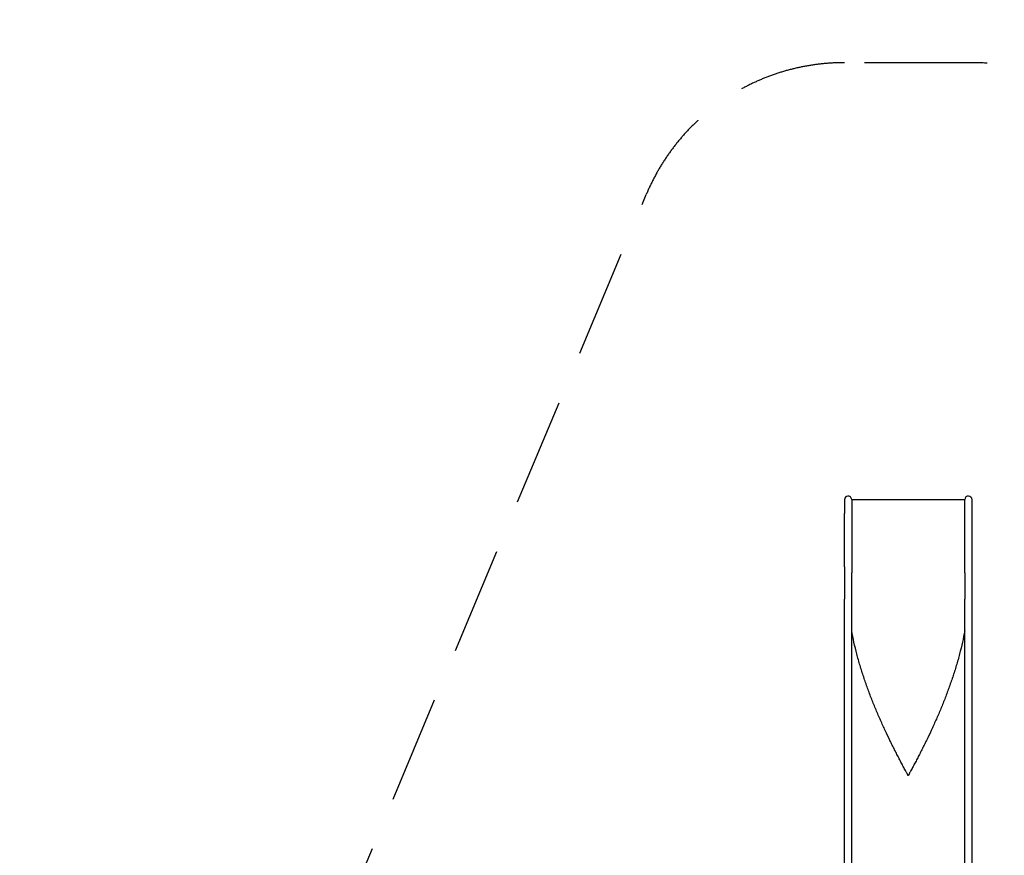
# Model space of a CAD drawing. Extents: x -4057 to 7116, y -5944 to 6011.
# Drawn here: x -3736 to 847, y 2122 to 6011 of the extents above; entities that cross this region are included whole.
import ezdxf

# ---------------------------------------------------------------- set-up
doc = ezdxf.new("R2010")
doc.units = 0
doc.header["$MEASUREMENT"] = 0
doc.linetypes.add('VERDECKT', pattern=[0.375, 0.25, -0.125])
doc.layers.get('DEFPOINTS').update_dxf_attribs({"linetype": 'CONTINUOUS'})
for name, color, linetype in [('B', 3, 'CONTINUOUS'), ('PV-1E5ED', 7, 'CONTINUOUS'), ('SICHERHEIT', 1, 'VERDECKT')]:
    doc.layers.add(name, color=color, linetype=linetype)
doc.styles.add('KATALOG', font='swissl.ttf')
doc.dimstyles.new('KATALOG', dxfattribs={"dimscale": 200, "dimtxt": 1.75, "dimasz": 1, "dimexe": 0, "dimexo": 0, "dimgap": 0.3, "dimtad": 1, "dimlfac": 0.001, "dimzin": 0, "dimdsep": 46, "dimtxsty": 'KATALOG', "dimblk1": 'KATPFEIL', "dimblk2": 'KATPFEIL', "dimsah": 1, "dimcen": 1, "dimse1": 1, "dimse2": 1, "dimclrd": 256, "dimclre": 256, "dimclrt": 3, "dimadec": 0, "dimazin": 0, "dimtfac": 1, "dimtdec": 4, "dimtmove": 0, "dimatfit": 3, "dimldrblk": 'KATPFEIL', "dimfxl": 0, "dimtvp": 1, "dimtolj": 1, "dimtzin": 0, "dimarcsym": 0})

# ---------------------------------------------------------------- blocks, each defined once
blk = doc.blocks.new('KATPFEIL')
at = {"layer": 'B', "ltscale": 1000}
for p, q in [((0, -1), (0, 1)), ((-1, 0), (0, 0)), ((1, 0), (0, 0))]:
    blk.add_line(p, q, dxfattribs=at)
blk = doc.blocks.new('*D3')
at = {"layer": 'B', "lineweight": -2, "ltscale": 100}
blk.add_line((6315.6, 3594.1), (6315.6, -2823), dxfattribs=at)
at = {"layer": 'DEFPOINTS', "color": 0, "ltscale": 100}
for p in [(680, 3794.1, 2888.1), (-2144.5, -3023, 2888.1), (6315.6, -3023)]:
    blk.add_point(p, dxfattribs=at)
at = {"layer": 'B', "lineweight": -2, "ltscale": 100, "xscale": 200, "yscale": 200, "zscale": 200}
for p, rotation in [((6315.6, 3794.1), 90), ((6315.6, -3023), 270)]:
    blk.add_blockref('KATPFEIL', p, dxfattribs=dict(at, rotation=rotation))
at = {"layer": 'B', "color": 3, "ltscale": 100, "insert": (6046.8, 385.5), "char_height": 350, "attachment_point": 5, "rotation": 90, "style": 'KATALOG'}
blk.add_mtext('\\A1;6,85', dxfattribs=at)
blk = doc.blocks.new('*D4')
at = {"layer": 'B', "lineweight": -2, "ltscale": 100}
blk.add_line((6915.6, -4311.4), (6915.6, 5611.1), dxfattribs=at)
at = {"layer": 'DEFPOINTS', "color": 0, "ltscale": 100}
for p in [(721.2, 5811.1, 2888.1), (6915.6, 5811.1), (-2400.3, -4511.4, 2888.1)]:
    blk.add_point(p, dxfattribs=at)
at = {"layer": 'B', "lineweight": -2, "ltscale": 100, "xscale": 200, "yscale": 200, "zscale": 200}
for p, rotation in [((6915.6, 5811.1), 90), ((6915.6, -4511.4), 270)]:
    blk.add_blockref('KATPFEIL', p, dxfattribs=dict(at, rotation=rotation))
at = {"layer": 'B', "color": 3, "ltscale": 100, "insert": (6646.8, 649.9), "char_height": 350, "attachment_point": 5, "rotation": 90, "style": 'KATALOG'}
blk.add_mtext('\\A1;10,35', dxfattribs=at)

msp = doc.modelspace()

# ---------------------------------------------------------------- linework, layer by layer
at = {"layer": 'PV-1E5ED'}
for p, q in [((103, 3777.112), (103, 3713.213)), ((136.954, 3778.363), (136.954, 3713.323)), ((136.954, 3778.363), (663.046, 3778.363)), ((663.046, 3713.323), (663.046, 3778.363)), ((697, 3713.213), (697, 3777.112)), ((103, 3464.165), (103, 3713.213)), ((136.954, 3713.323), (137, 3437.002)), ((663.046, 3464.275), (663.046, 3713.323)), ((697, 3464.165), (697, 3713.213)), ((103, 3464.165), (103, 3313.976)), ((697, 3313.976), (697, 3464.165)), ((137, 3313.976), (137, 3437.002)), ((663, 3437.002), (663, 3313.976)), ((103, 1617), (103, 3313.976)), ((137, 1617), (137, 3313.976)), ((663, 1617), (663, 3313.976)), ((697, 1617), (697, 3313.976)), ((401.037, 2493.453), (398.963, 2493.453))]:
    msp.add_line(p, q, dxfattribs=at)
for centre, start, end in [((120, 3777.112), 4.21673, 180), ((680, 3777.112), 0, 175.78327)]:
    msp.add_arc(centre, 17, start, end, dxfattribs=at)
for start_param, end_param in [(1.56707583, 1.56707713), (1.57451552, 1.57451683)]:
    msp.add_ellipse((400, 2657.297), major_axis=(-278.75, 0), ratio=0.58778525, start_param=start_param, end_param=end_param, dxfattribs=at)
for points, knots in [([(663, 3437.012), (663, 3438.864), (663.002, 3440.709), (663.013, 3446.276), (663.025, 3449.967), (663.041, 3457.225), (663.046, 3460.792), (663.046, 3464.275)], [-26.134435, -26.134435, -26.134435, -26.134435, -20.97296883, -20.97296883, -10.48648441, -10.48648441, 0, 0, 0, 0]), ([(398.963, 2493.453), (398.963, 2493.692), (398.938, 2493.921), (398.874, 2494.254), (398.849, 2494.364), (398.792, 2494.58), (398.761, 2494.687), (398.659, 2495.003), (398.583, 2495.21), (398.421, 2495.618), (398.335, 2495.819), (398.157, 2496.219), (398.065, 2496.417), (397.879, 2496.811), (397.784, 2497.007), (397.497, 2497.592), (397.3, 2497.979), (396.903, 2498.752), (396.703, 2499.137), (396.299, 2499.906), (396.096, 2500.289), (395.485, 2501.439), (395.075, 2502.205), (393.838, 2504.504), (393.004, 2506.043), (391.331, 2509.132), (390.49, 2510.681), (387.968, 2515.331), (386.264, 2518.476), (382.838, 2524.817), (381.116, 2528.013), (375.957, 2537.613), (372.454, 2544.173), (365.394, 2557.488), (361.838, 2564.243), (354.745, 2577.819), (351.161, 2584.732), (343.944, 2598.769), (340.312, 2605.892), (333.029, 2620.304), (329.378, 2627.593), (322.086, 2642.291), (318.445, 2649.701), (307.579, 2672.039), (300.301, 2687.3), (285.8, 2718.43), (278.577, 2734.299), (264.301, 2766.505), (257.25, 2782.843), (243.434, 2815.836), (236.669, 2832.492), (223.537, 2865.961), (217.112, 2882.917), (204.629, 2917.223), (198.571, 2934.574), (186.906, 2969.625), (181.3, 2987.324), (170.631, 3023.026), (165.568, 3041.028), (156.085, 3077.289), (151.664, 3095.547), (143.712, 3131.64), (140.155, 3149.467), (137, 3167.376)], [4411.04945666, 4411.04945666, 4411.04945666, 4411.04945666, 4411.93423815, 4411.93423815, 4412.37662889, 4412.37662889, 4412.81901963, 4412.81901963, 4413.70380111, 4413.70380111, 4414.58858259, 4414.58858259, 4415.47336407, 4415.47336407, 4416.35814555, 4416.35814555, 4418.12770852, 4418.12770852, 4419.89727148, 4419.89727148, 4421.66683445, 4421.66683445, 4425.20596037, 4425.20596037, 4432.28421223, 4432.28421223, 4439.36246408, 4439.36246408, 4453.51896779, 4453.51896779, 4467.67547151, 4467.67547151, 4495.98847893, 4495.98847893, 4524.30148635, 4524.30148635, 4552.61449377, 4552.61449377, 4580.92750119, 4580.92750119, 4609.24050861, 4609.24050861, 4637.55351603, 4637.55351603, 4694.17953087, 4694.17953087, 4750.80554571, 4750.80554571, 4807.43156056, 4807.43156056, 4864.0575754, 4864.0575754, 4920.68359024, 4920.68359024, 4977.30960508, 4977.30960508, 5033.93561992, 5033.93561992, 5090.56163476, 5090.56163476, 5147.18764961, 5147.18764961, 5201.85000498, 5201.85000498, 5201.85000498, 5201.85000498]), ([(663, 3167.376), (659.845, 3149.467), (656.288, 3131.64), (648.336, 3095.547), (643.915, 3077.289), (634.432, 3041.028), (629.369, 3023.026), (618.7, 2987.324), (613.094, 2969.625), (601.429, 2934.574), (595.371, 2917.223), (582.888, 2882.917), (576.463, 2865.961), (563.331, 2832.492), (556.566, 2815.836), (542.75, 2782.843), (535.699, 2766.505), (521.423, 2734.299), (514.2, 2718.43), (499.699, 2687.3), (492.421, 2672.039), (481.555, 2649.701), (477.914, 2642.291), (470.622, 2627.593), (466.971, 2620.304), (459.688, 2605.892), (456.056, 2598.769), (448.839, 2584.732), (445.255, 2577.819), (438.162, 2564.243), (434.606, 2557.488), (427.546, 2544.173), (424.043, 2537.613), (418.884, 2528.013), (417.162, 2524.817), (413.736, 2518.476), (412.032, 2515.331), (409.51, 2510.681), (408.669, 2509.132), (406.996, 2506.043), (406.162, 2504.504), (404.925, 2502.205), (404.515, 2501.439), (403.904, 2500.289), (403.701, 2499.906), (403.297, 2499.137), (403.097, 2498.752), (402.7, 2497.979), (402.503, 2497.592), (402.216, 2497.007), (402.121, 2496.811), (401.935, 2496.417), (401.843, 2496.219), (401.665, 2495.819), (401.579, 2495.618), (401.417, 2495.21), (401.341, 2495.003), (401.239, 2494.687), (401.208, 2494.58), (401.151, 2494.364), (401.126, 2494.254), (401.062, 2493.921), (401.037, 2493.692), (401.037, 2493.453)], [679.54927057, 679.54927057, 679.54927057, 679.54927057, 734.21162594, 734.21162594, 790.83764079, 790.83764079, 847.46365563, 847.46365563, 904.08967047, 904.08967047, 960.71568531, 960.71568531, 1017.34170015, 1017.34170015, 1073.967715, 1073.967715, 1130.59372984, 1130.59372984, 1187.21974468, 1187.21974468, 1243.84575952, 1243.84575952, 1272.15876694, 1272.15876694, 1300.47177436, 1300.47177436, 1328.78478178, 1328.78478178, 1357.0977892, 1357.0977892, 1385.41079663, 1385.41079663, 1413.72380405, 1413.72380405, 1427.88030776, 1427.88030776, 1442.03681147, 1442.03681147, 1449.11506332, 1449.11506332, 1456.19331518, 1456.19331518, 1459.7324411, 1459.7324411, 1461.50200407, 1461.50200407, 1463.27156703, 1463.27156703, 1465.04113, 1465.04113, 1465.92591148, 1465.92591148, 1466.81069296, 1466.81069296, 1467.69547444, 1467.69547444, 1468.58025592, 1468.58025592, 1469.02264666, 1469.02264666, 1469.46503741, 1469.46503741, 1470.34981889, 1470.34981889, 1470.34981889, 1470.34981889])]:
    msp.add_open_spline(points, degree=3, knots=knots, dxfattribs=at)
at = {"layer": 'SICHERHEIT', "color": 3, "ltscale": 2000}
for p, q in [((697, 5811.112), (103, 5811.112)), ((-3735.891, -1766.957), (-819.384, 5197.386))]:
    msp.add_line(p, q, dxfattribs=at)
for centre, start, end in [((103, 4811.112), 90, 157.277186), ((697, 4811.112), 0, 90)]:
    msp.add_arc(centre, 1000, start, end, dxfattribs=at)

# ---------------------------------------------------------------- dimensions: what is measured, and where the dimension line sits
at = {"layer": 'B', "ltscale": 100}
for base, p1, p2, text, picture, middle in [((6915.641, 5811.112, -2888.141), (-2400.257, -4511.352), (721.161, 5811.112), '10,35', '*D4', (6646.781, 649.88, -2888.141)), ((6315.641, -3023.029, -2888.141), (680, 3794.112), (-2144.452, -3023.029), '6,85', '*D3', (6046.781, 385.541, -2888.141))]:
    dim = msp.add_linear_dim(base=base, p1=p1, p2=p2, angle=90, text=text, dimstyle='KATALOG', dxfattribs=at)
    dim.commit()
    dim.dimension.update_dxf_attribs({"geometry": picture, "text_midpoint": middle})

doc.saveas('drawing.dxf')
